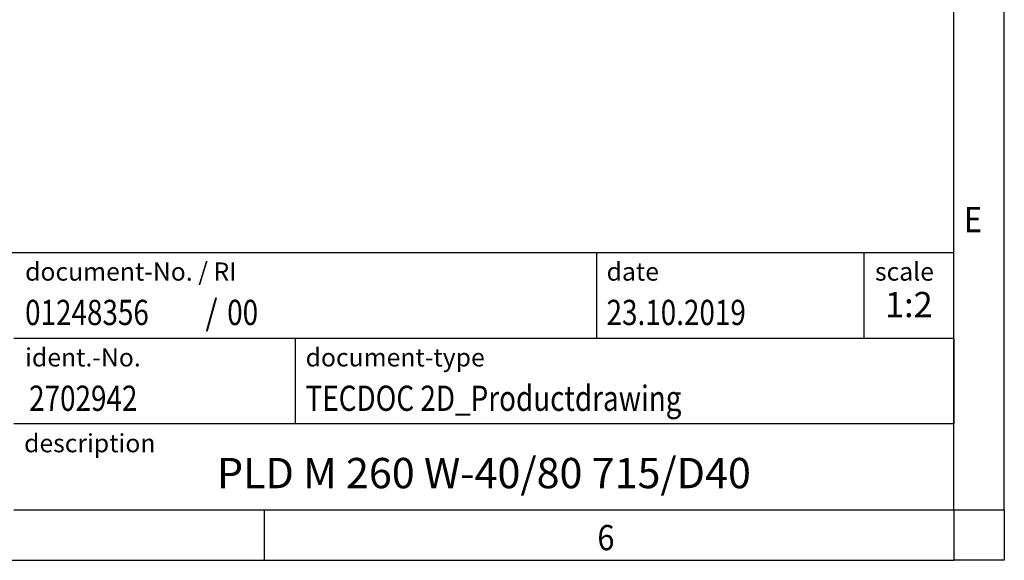
# Model space of a CAD drawing. Units: millimetres. Extents: x -919 to -499, y -94 to 203.
# Drawn here: x -597 to -499, y -94 to -41 of the extents above; entities that cross this region are included whole.
import ezdxf

# ---------------------------------------------------------------- set-up
doc = ezdxf.new("R2010")
doc.units = ezdxf.units.MM
doc.layers.add('1', color=7, linetype='Continuous')
doc.styles.add('CONVERTER_11', font='txt.shx', dxfattribs={"width": 0.9})
doc.styles.add('CONVERTER_12', font='txt.shx', dxfattribs={"width": 0.81})
doc.styles.add('CONVERTER_13', font='txt.shx', dxfattribs={"width": 0.855})
doc.styles.add('CONVERTER_14', font='txt.shx', dxfattribs={"width": 0.72})

# ---------------------------------------------------------------- blocks, each defined once
blk = doc.blocks.new('_rahmen', base_point=(-504, -94.372))
at = {"layer": '1', "color": 6, "linetype": 'Continuous'}
for p, q in [((-504, -68.122), (-504, -31.972)), ((-633.545, -63.872), (-504, -63.872)), ((-504, -72.372), (-504, -63.872)), ((-504, -72.372), (-504, -68.122)), ((-597.145, -72.372), (-504, -72.372)), ((-504, -80.872), (-504, -72.372)), ((-504, -72.372), (-504, -80.872)), ((-504, -89.372), (-504, -80.872)), ((-504, -89.372), (-504, -80.872)), ((-597.145, -89.372), (-547.5, -89.372)), ((-572.333, -89.372), (-504, -89.372)), ((-547.5, -89.372), (-504, -89.372))]:
    blk.add_line(p, q, dxfattribs=at)
at = {"layer": '1', "color": 2, "linetype": 'Continuous'}
for p, q in [((-499, -89.372), (-499, -31.972)), ((-572.333, -94.372), (-572.333, -89.372)), ((-499, -89.372), (-499, -94.372)), ((-640.667, -94.372), (-572.333, -94.372)), ((-572.333, -94.372), (-504, -94.372)), ((-499, -94.372), (-504, -94.372))]:
    blk.add_line(p, q, dxfattribs=at)
at = {"layer": '1', "color": 7, "linetype": 'Continuous'}
for p, q in [((-539.418, -63.872), (-539.418, -72.372)), ((-512.918, -63.872), (-512.918, -72.372)), ((-569.245, -80.872), (-569.245, -72.372)), ((-504, -80.872), (-597.145, -80.872))]:
    blk.add_line(p, q, dxfattribs=at)
at = {"layer": '1', "color": 7}
for s, style, width, p in [('E', 'CONVERTER_11', 0.9, (-503, -61.872)), ('01248356', 'CONVERTER_12', 0.81, (-596.045, -71.072)), ('/', 'CONVERTER_11', 0.9, (-578.171, -71.072)), ('00', 'CONVERTER_12', 0.81, (-576.015, -71.072)), ('2702942', 'CONVERTER_12', 0.81, (-595.645, -79.572)), ('6', 'CONVERTER_11', 0.9, (-539.333, -93.372))]:
    blk.add_text(s, height=2.5, dxfattribs=dict(at, style=style, width=width)).set_placement(p)
at = {"layer": '1', "color": 3, "style": 'CONVERTER_12', "width": 0.81}
for s, p in [('23.10.2019', (-538.418, -71.072)), ('TECDOC 2D_Productdrawing', (-568.245, -79.572))]:
    blk.add_text(s, height=2.5, dxfattribs=at).set_placement(p)
at = {"layer": '1', "color": 2, "char_height": 1.8, "attachment_point": 1}
for s, insert, line_spacing_factor, style in [('document-No. / RI', (-596.045, -64.872), 1.320528, 'CONVERTER_13'), ('date', (-538.418, -64.872), 1.320528, 'CONVERTER_11'), ('scale', (-511.818, -64.872), 1.20048, 'CONVERTER_11'), ('ident.-No.', (-596.045, -73.372), 1.20048, 'CONVERTER_11'), ('document-type', (-568.245, -73.372), 1.20048, 'CONVERTER_11'), ('description', (-596.145, -81.872), 1.20048, 'CONVERTER_11')]:
    blk.add_mtext(s, dxfattribs=dict(at, insert=insert, line_spacing_factor=line_spacing_factor, style=style))
at = {"layer": '1', "color": 3, "insert": (-508.459, -71.072), "char_height": 2.5, "attachment_point": 8, "line_spacing_factor": 1.320528, "style": 'CONVERTER_14'}
blk.add_mtext('1:2', dxfattribs=at)
at = {"layer": '1', "color": 7, "insert": (-550.572, -86.122), "char_height": 3, "attachment_point": 5, "line_spacing_factor": 1.20048, "style": 'CONVERTER_12'}
blk.add_mtext('PLD M 260 W-40/80 715/D40', dxfattribs=at)
blk = doc.blocks.new('_punkt', base_point=(-504, -89.372))
at = {"layer": '1', "color": 2, "linetype": 'Continuous'}
for q in [(-504, -94.372), (-499, -89.372)]:
    blk.add_line((-504, -89.372), q, dxfattribs=at)
blk = doc.blocks.new('A3I_CS', base_point=(-504, -94.372))
at = {"layer": '1'}
for name, p in [('_rahmen', (-504, -94.372)), ('_punkt', (-504, -89.372))]:
    blk.add_blockref(name, p, dxfattribs=at)
blk = doc.blocks.new('1')
blk.add_blockref('A3I_CS', (-504, -94.372))

msp = doc.modelspace()

# ---------------------------------------------------------------- block references
at = {"layer": '1'}
msp.add_blockref('1', (0, 0), dxfattribs=at)

doc.saveas('drawing.dxf')
